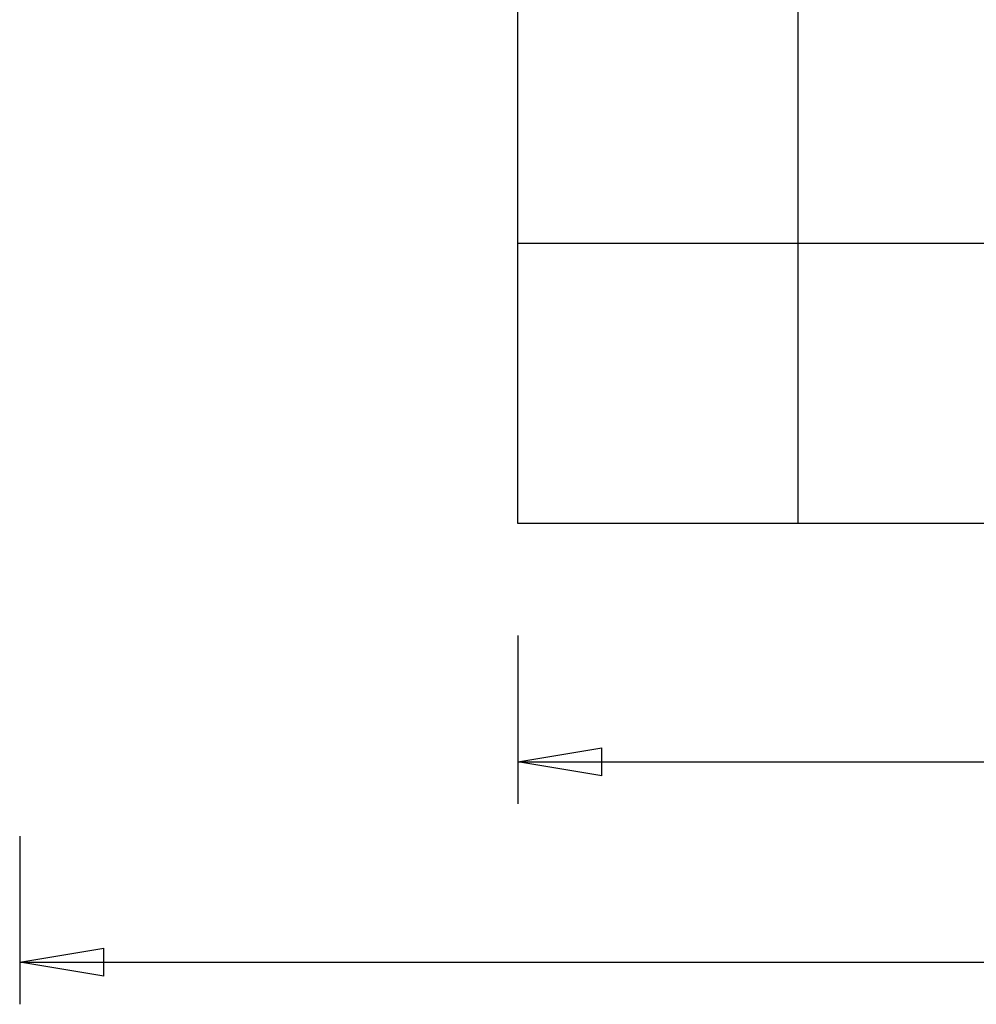
# Model space of a CAD drawing. Extents: x -25.8 to 25.8, y -47.3 to 47.3.
# Drawn here: x -25.8 to -8.7, y -47.3 to -29.7 of the extents above; entities that cross this region are included whole.
import ezdxf

# ---------------------------------------------------------------- set-up
doc = ezdxf.new("R2010")
doc.units = 0
for name, pattern in [('NEW_LINE10', [0]), ('NEW_LINE11', [0]), ('NEW_LINE12', [0]), ('NEW_LINE13', [0]), ('NEW_LINE14', [0]), ('NEW_LINE15', [0]), ('NEW_LINE16', [0]), ('NEW_LINE17', [0]), ('NEW_LINE18', [0]), ('NEW_LINE19', [0]), ('NEW_LINE2', [0]), ('NEW_LINE20', [0]), ('NEW_LINE21', [0]), ('NEW_LINE22', [0]), ('NEW_LINE23', [0]), ('NEW_LINE24', [0]), ('NEW_LINE26', [0]), ('NEW_LINE27', [0]), ('NEW_LINE28', [0]), ('NEW_LINE29', [0]), ('NEW_LINE3', [0]), ('NEW_LINE30', [0]), ('NEW_LINE31', [0]), ('NEW_LINE32', [0]), ('NEW_LINE33', [0]), ('NEW_LINE34', [0]), ('NEW_LINE35', [0]), ('NEW_LINE36', [0]), ('NEW_LINE37', [0]), ('NEW_LINE38', [0]), ('NEW_LINE39', [0]), ('NEW_LINE4', [0]), ('NEW_LINE40', [0]), ('NEW_LINE41', [0]), ('NEW_LINE42', [0]), ('NEW_LINE43', [0]), ('NEW_LINE44', [0]), ('NEW_LINE45', [0]), ('NEW_LINE46', [0]), ('NEW_LINE5', [0]), ('NEW_LINE6', [0]), ('NEW_LINE7', [0]), ('NEW_LINE8', [0]), ('NEW_LINE9', [0])]:
    doc.linetypes.add(name, pattern=pattern)
doc.layers.get('0').update_dxf_attribs({"linetype": 'CONTINUOUS'})

msp = doc.modelspace()

# ---------------------------------------------------------------- linework, layer by layer
at = {"color": 0}
for points in [[(-11.9059, -38.7121), (-11.9059, 47.2879)], [(-11.9059, -38.7121), (-11.9059, 47.2879)], [(-11.9059, -38.7121), (-11.9059, 47.2879)], [(-11.9059, -38.7121), (-11.9059, 47.2879)], [(-11.9059, -38.7121), (-11.9059, 47.2879)], [(-11.9059, -38.7121), (-11.9059, 47.2879)], [(-11.9059, -38.7121), (-11.9059, 47.2879)], [(-11.9059, -38.7121), (-11.9059, 47.2879)], [(-11.9059, -38.7121), (-11.9059, 47.2879)], [(-11.9059, -38.7121), (-11.9059, 47.2879)], [(-11.9059, -38.7121), (-11.9059, 47.2879)], [(-11.9059, -38.7121), (-11.9059, 47.2879)], [(-11.9059, -38.7121), (-11.9059, 47.2879)], [(-11.9059, -38.7121), (-11.9059, 47.2879)], [(-11.9059, -38.7121), (-11.9059, 47.2879)], [(-11.9059, -38.7121), (-11.9059, 47.2879)], [(-11.9059, -38.7121), (-11.9059, 47.2879)], [(-11.9059, -38.7121), (-11.9059, 47.2879)], [(-11.9059, -38.7121), (-11.9059, 47.2879)], [(-11.9059, -38.7121), (-11.9059, 47.2879)], [(-11.9059, -38.7121), (-11.9059, 47.2879)], [(-16.9059, -38.7121), (-16.9059, 8.4879)], [(-16.9059, -38.7121), (-16.9059, 8.4879)], [(-16.9059, -38.7121), (-16.9059, 8.4879)], [(-16.9059, -38.7121), (-16.9059, 8.4879)], [(-16.9059, -38.7121), (-16.9059, 8.4879)], [(-16.9059, -38.7121), (-16.9059, 8.4879)], [(-16.9059, -38.7121), (-16.9059, 8.4879)], [(-16.9059, -38.7121), (-16.9059, 8.4879)], [(-16.9059, -38.7121), (-16.9059, 8.4879)], [(-16.9059, -38.7121), (-16.9059, 8.4879)], [(-16.9059, -38.7121), (-16.9059, 8.4879)], [(-16.9059, -38.7121), (-16.9059, 8.4879)], [(-16.9059, -38.7121), (-16.9059, 8.4879)], [(-16.9059, -38.7121), (-16.9059, 8.4879)], [(-16.9059, -38.7121), (-16.9059, 8.4879)], [(-16.9059, -38.7121), (-16.9059, 8.4879)], [(-16.9059, -38.7121), (-16.9059, 8.4879)], [(-16.9059, -38.7121), (-16.9059, 8.4879)], [(-16.9059, -38.7121), (-16.9059, 8.4879)], [(-16.9059, -38.7121), (-16.9059, 8.4879)], [(-16.9059, -38.7121), (-16.9059, 8.4879)], [(-16.9059, -33.7121), (-16.9059, -33.7121)], [(8.0941, -33.7121), (-16.9059, -33.7121)], [(8.0941, -33.7121), (-16.9059, -33.7121)], [(8.0941, -33.7121), (-16.9059, -33.7121)], [(8.0941, -33.7121), (-16.9059, -33.7121)], [(8.0941, -33.7121), (-16.9059, -33.7121)], [(8.0941, -33.7121), (-16.9059, -33.7121)], [(8.0941, -33.7121), (-16.9059, -33.7121)], [(8.0941, -33.7121), (-16.9059, -33.7121)], [(8.0941, -33.7121), (-16.9059, -33.7121)], [(8.0941, -33.7121), (-16.9059, -33.7121)], [(8.0941, -33.7121), (-16.9059, -33.7121)], [(8.0941, -33.7121), (-16.9059, -33.7121)], [(8.0941, -33.7121), (-16.9059, -33.7121)], [(8.0941, -33.7121), (-16.9059, -33.7121)], [(8.0941, -33.7121), (-16.9059, -33.7121)], [(8.0941, -33.7121), (-16.9059, -33.7121)], [(8.0941, -33.7121), (-16.9059, -33.7121)], [(8.0941, -33.7121), (-16.9059, -33.7121)], [(8.0941, -33.7121), (-16.9059, -33.7121)], [(8.0941, -33.7121), (-16.9059, -33.7121)], [(8.0941, -33.7121), (-16.9059, -33.7121)], [(-16.9059, -38.7121), (-16.9059, -38.7121)], [(-16.9059, -38.7121), (-16.9059, -38.7121)], [(8.0941, -38.7121), (-16.9059, -38.7121)], [(8.0941, -38.7121), (-16.9059, -38.7121)], [(8.0941, -38.7121), (-16.9059, -38.7121)], [(8.0941, -38.7121), (-16.9059, -38.7121)], [(8.0941, -38.7121), (-16.9059, -38.7121)], [(8.0941, -38.7121), (-16.9059, -38.7121)], [(8.0941, -38.7121), (-16.9059, -38.7121)], [(8.0941, -38.7121), (-16.9059, -38.7121)], [(8.0941, -38.7121), (-16.9059, -38.7121)], [(8.0941, -38.7121), (-16.9059, -38.7121)], [(8.0941, -38.7121), (-16.9059, -38.7121)], [(8.0941, -38.7121), (-16.9059, -38.7121)], [(8.0941, -38.7121), (-16.9059, -38.7121)], [(8.0941, -38.7121), (-16.9059, -38.7121)], [(8.0941, -38.7121), (-16.9059, -38.7121)], [(8.0941, -38.7121), (-16.9059, -38.7121)], [(8.0941, -38.7121), (-16.9059, -38.7121)], [(8.0941, -38.7121), (-16.9059, -38.7121)], [(8.0941, -38.7121), (-16.9059, -38.7121)], [(8.0941, -38.7121), (-16.9059, -38.7121)], [(8.0941, -38.7121), (-16.9059, -38.7121)], [(-11.9059, -38.7121), (-11.9059, -38.7121)], [(-16.9059, -40.7101), (-16.9059, -40.7101)], [(-16.9059, -40.7101), (-16.9059, -43.7101)], [(-16.9059, -40.7101), (-16.9059, -43.7101)], [(-16.9059, -40.7101), (-16.9059, -43.7101)], [(-16.9059, -40.7101), (-16.9059, -43.7101)], [(-16.9059, -40.7101), (-16.9059, -43.7101)], [(-16.9059, -40.7101), (-16.9059, -43.7101)], [(-16.9059, -40.7101), (-16.9059, -43.7101)], [(-16.9059, -40.7101), (-16.9059, -43.7101)], [(-16.9059, -40.7101), (-16.9059, -43.7101)], [(-16.9059, -40.7101), (-16.9059, -43.7101)], [(-16.9059, -40.7101), (-16.9059, -43.7101)], [(-16.9059, -40.7101), (-16.9059, -43.7101)], [(-16.9059, -40.7101), (-16.9059, -43.7101)], [(-16.9059, -40.7101), (-16.9059, -43.7101)], [(-16.9059, -40.7101), (-16.9059, -43.7101)], [(-16.9059, -40.7101), (-16.9059, -43.7101)], [(-16.9059, -40.7101), (-16.9059, -43.7101)], [(-16.9059, -40.7101), (-16.9059, -43.7101)], [(-16.9059, -40.7101), (-16.9059, -43.7101)], [(-16.9059, -40.7101), (-16.9059, -43.7101)], [(-16.9059, -40.7101), (-16.9059, -43.7101)], [(-16.9059, -42.9601), (-15.4059, -42.7101)], [(-16.9059, -42.9601), (-15.4059, -42.7101)], [(-16.9059, -42.9601), (-15.4059, -42.7101)], [(-16.9059, -42.9601), (-15.4059, -42.7101)], [(-16.9059, -42.9601), (-15.4059, -42.7101)], [(-16.9059, -42.9601), (-15.4059, -42.7101)], [(-16.9059, -42.9601), (-15.4059, -42.7101)], [(-16.9059, -42.9601), (-15.4059, -42.7101)], [(-16.9059, -42.9601), (-15.4059, -42.7101)], [(-16.9059, -42.9601), (-15.4059, -42.7101)], [(-16.9059, -42.9601), (-15.4059, -42.7101)], [(-16.9059, -42.9601), (-15.4059, -42.7101)], [(-16.9059, -42.9601), (-15.4059, -42.7101)], [(-16.9059, -42.9601), (-15.4059, -42.7101)], [(-16.9059, -42.9601), (-15.4059, -42.7101)], [(-16.9059, -42.9601), (-15.4059, -42.7101)], [(-16.9059, -42.9601), (-15.4059, -42.7101)], [(-16.9059, -42.9601), (-15.4059, -42.7101)], [(-16.9059, -42.9601), (-15.4059, -42.7101)], [(-16.9059, -42.9601), (-15.4059, -42.7101)], [(-16.9059, -42.9601), (-15.4059, -42.7101)], [(-15.4059, -42.7101), (-15.4059, -42.7101)], [(-15.4059, -42.7101), (-15.4059, -42.7101)], [(-15.4059, -43.2101), (-15.4059, -42.7101)], [(-15.4059, -43.2101), (-15.4059, -42.7101)], [(-15.4059, -43.2101), (-15.4059, -42.7101)], [(-15.4059, -43.2101), (-15.4059, -42.7101)], [(-15.4059, -43.2101), (-15.4059, -42.7101)], [(-15.4059, -43.2101), (-15.4059, -42.7101)], [(-15.4059, -43.2101), (-15.4059, -42.7101)], [(-15.4059, -43.2101), (-15.4059, -42.7101)], [(-15.4059, -43.2101), (-15.4059, -42.7101)], [(-15.4059, -43.2101), (-15.4059, -42.7101)], [(-15.4059, -43.2101), (-15.4059, -42.7101)], [(-15.4059, -43.2101), (-15.4059, -42.7101)], [(-15.4059, -43.2101), (-15.4059, -42.7101)], [(-15.4059, -43.2101), (-15.4059, -42.7101)], [(-15.4059, -43.2101), (-15.4059, -42.7101)], [(-15.4059, -43.2101), (-15.4059, -42.7101)], [(-15.4059, -43.2101), (-15.4059, -42.7101)], [(-15.4059, -43.2101), (-15.4059, -42.7101)], [(-15.4059, -43.2101), (-15.4059, -42.7101)], [(-15.4059, -43.2101), (-15.4059, -42.7101)], [(-15.4059, -43.2101), (-15.4059, -42.7101)], [(-16.9059, -42.9601), (-16.9059, -42.9601)], [(-15.4059, -43.2101), (-16.9059, -42.9601)], [(-15.4059, -43.2101), (-16.9059, -42.9601)], [(-15.4059, -43.2101), (-16.9059, -42.9601)], [(-15.4059, -43.2101), (-16.9059, -42.9601)], [(-15.4059, -43.2101), (-16.9059, -42.9601)], [(-15.4059, -43.2101), (-16.9059, -42.9601)], [(-15.4059, -43.2101), (-16.9059, -42.9601)], [(-15.4059, -43.2101), (-16.9059, -42.9601)], [(-15.4059, -43.2101), (-16.9059, -42.9601)], [(-15.4059, -43.2101), (-16.9059, -42.9601)], [(-15.4059, -43.2101), (-16.9059, -42.9601)], [(-15.4059, -43.2101), (-16.9059, -42.9601)], [(-15.4059, -43.2101), (-16.9059, -42.9601)], [(-15.4059, -43.2101), (-16.9059, -42.9601)], [(-15.4059, -43.2101), (-16.9059, -42.9601)], [(-15.4059, -43.2101), (-16.9059, -42.9601)], [(-15.4059, -43.2101), (-16.9059, -42.9601)], [(-15.4059, -43.2101), (-16.9059, -42.9601)], [(-15.4059, -43.2101), (-16.9059, -42.9601)], [(-15.4059, -43.2101), (-16.9059, -42.9601)], [(-15.4059, -43.2101), (-16.9059, -42.9601)], [(-16.9059, -42.9601), (-16.9059, -42.9601)], [(-16.9059, -42.9601), (-16.9059, -42.9601)], [(-16.9059, -42.9601), (-15.4059, -42.9601)], [(-16.9059, -42.9601), (-15.4059, -42.9601)], [(-16.9059, -42.9601), (-15.4059, -42.9601)], [(-16.9059, -42.9601), (-15.4059, -42.9601)], [(-16.9059, -42.9601), (-15.4059, -42.9601)], [(-16.9059, -42.9601), (-15.4059, -42.9601)], [(-16.9059, -42.9601), (-15.4059, -42.9601)], [(-16.9059, -42.9601), (-15.4059, -42.9601)], [(-16.9059, -42.9601), (-15.4059, -42.9601)], [(-16.9059, -42.9601), (-15.4059, -42.9601)], [(-16.9059, -42.9601), (-15.4059, -42.9601)], [(-16.9059, -42.9601), (-15.4059, -42.9601)], [(-16.9059, -42.9601), (-15.4059, -42.9601)], [(-16.9059, -42.9601), (-15.4059, -42.9601)], [(-16.9059, -42.9601), (-15.4059, -42.9601)], [(-16.9059, -42.9601), (-15.4059, -42.9601)], [(-16.9059, -42.9601), (-15.4059, -42.9601)], [(-16.9059, -42.9601), (-15.4059, -42.9601)], [(-16.9059, -42.9601), (-15.4059, -42.9601)], [(-16.9059, -42.9601), (-15.4059, -42.9601)], [(-16.9059, -42.9601), (-15.4059, -42.9601)], [(-16.9059, -42.9601), (-16.9059, -42.9601)], [(-16.9059, -42.9601), (-4.4059, -42.9601)], [(-16.9059, -42.9601), (-4.4059, -42.9601)], [(-16.9059, -42.9601), (-4.4059, -42.9601)], [(-16.9059, -42.9601), (-4.4059, -42.9601)], [(-16.9059, -42.9601), (-4.4059, -42.9601)], [(-16.9059, -42.9601), (-4.4059, -42.9601)], [(-16.9059, -42.9601), (-4.4059, -42.9601)], [(-16.9059, -42.9601), (-4.4059, -42.9601)], [(-16.9059, -42.9601), (-4.4059, -42.9601)], [(-16.9059, -42.9601), (-4.4059, -42.9601)], [(-16.9059, -42.9601), (-4.4059, -42.9601)], [(-16.9059, -42.9601), (-4.4059, -42.9601)], [(-16.9059, -42.9601), (-4.4059, -42.9601)], [(-16.9059, -42.9601), (-4.4059, -42.9601)], [(-16.9059, -42.9601), (-4.4059, -42.9601)], [(-16.9059, -42.9601), (-4.4059, -42.9601)], [(-16.9059, -42.9601), (-4.4059, -42.9601)], [(-16.9059, -42.9601), (-4.4059, -42.9601)], [(-16.9059, -42.9601), (-4.4059, -42.9601)], [(-16.9059, -42.9601), (-4.4059, -42.9601)], [(-16.9059, -42.9601), (-4.4059, -42.9601)], [(-15.4059, -42.9601), (-15.4059, -42.9601)], [(-15.4059, -43.2101), (-15.4059, -43.2101)], [(-15.4059, -43.2101), (-15.4059, -43.2101)], [(-16.9059, -43.7101), (-16.9059, -43.7101)], [(-25.7972, -44.2882), (-25.7972, -44.2882)], [(-25.7972, -44.2882), (-25.7972, -47.2882)], [(-25.7972, -44.2882), (-25.7972, -47.2882)], [(-25.7972, -44.2882), (-25.7972, -47.2882)], [(-25.7972, -44.2882), (-25.7972, -47.2882)], [(-25.7972, -44.2882), (-25.7972, -47.2882)], [(-25.7972, -44.2882), (-25.7972, -47.2882)], [(-25.7972, -44.2882), (-25.7972, -47.2882)], [(-25.7972, -44.2882), (-25.7972, -47.2882)], [(-25.7972, -44.2882), (-25.7972, -47.2882)], [(-25.7972, -44.2882), (-25.7972, -47.2882)], [(-25.7972, -44.2882), (-25.7972, -47.2882)], [(-25.7972, -44.2882), (-25.7972, -47.2882)], [(-25.7972, -44.2882), (-25.7972, -47.2882)], [(-25.7972, -44.2882), (-25.7972, -47.2882)], [(-25.7972, -44.2882), (-25.7972, -47.2882)], [(-25.7972, -44.2882), (-25.7972, -47.2882)], [(-25.7972, -44.2882), (-25.7972, -47.2882)], [(-25.7972, -44.2882), (-25.7972, -47.2882)], [(-25.7972, -44.2882), (-25.7972, -47.2882)], [(-25.7972, -44.2882), (-25.7972, -47.2882)], [(-25.7972, -44.2882), (-25.7972, -47.2882)], [(-25.7972, -46.5382), (-24.2972, -46.2882)], [(-25.7972, -46.5382), (-24.2972, -46.2882)], [(-25.7972, -46.5382), (-24.2972, -46.2882)], [(-25.7972, -46.5382), (-24.2972, -46.2882)], [(-25.7972, -46.5382), (-24.2972, -46.2882)], [(-25.7972, -46.5382), (-24.2972, -46.2882)], [(-25.7972, -46.5382), (-24.2972, -46.2882)], [(-25.7972, -46.5382), (-24.2972, -46.2882)], [(-25.7972, -46.5382), (-24.2972, -46.2882)], [(-25.7972, -46.5382), (-24.2972, -46.2882)], [(-25.7972, -46.5382), (-24.2972, -46.2882)], [(-25.7972, -46.5382), (-24.2972, -46.2882)], [(-25.7972, -46.5382), (-24.2972, -46.2882)], [(-25.7972, -46.5382), (-24.2972, -46.2882)], [(-25.7972, -46.5382), (-24.2972, -46.2882)], [(-25.7972, -46.5382), (-24.2972, -46.2882)], [(-25.7972, -46.5382), (-24.2972, -46.2882)], [(-25.7972, -46.5382), (-24.2972, -46.2882)], [(-25.7972, -46.5382), (-24.2972, -46.2882)], [(-25.7972, -46.5382), (-24.2972, -46.2882)], [(-25.7972, -46.5382), (-24.2972, -46.2882)], [(-24.2972, -46.2882), (-24.2972, -46.2882)], [(-24.2972, -46.2882), (-24.2972, -46.2882)], [(-24.2972, -46.7882), (-24.2972, -46.2882)], [(-24.2972, -46.7882), (-24.2972, -46.2882)], [(-24.2972, -46.7882), (-24.2972, -46.2882)], [(-24.2972, -46.7882), (-24.2972, -46.2882)], [(-24.2972, -46.7882), (-24.2972, -46.2882)], [(-24.2972, -46.7882), (-24.2972, -46.2882)], [(-24.2972, -46.7882), (-24.2972, -46.2882)], [(-24.2972, -46.7882), (-24.2972, -46.2882)], [(-24.2972, -46.7882), (-24.2972, -46.2882)], [(-24.2972, -46.7882), (-24.2972, -46.2882)], [(-24.2972, -46.7882), (-24.2972, -46.2882)], [(-24.2972, -46.7882), (-24.2972, -46.2882)], [(-24.2972, -46.7882), (-24.2972, -46.2882)], [(-24.2972, -46.7882), (-24.2972, -46.2882)], [(-24.2972, -46.7882), (-24.2972, -46.2882)], [(-24.2972, -46.7882), (-24.2972, -46.2882)], [(-24.2972, -46.7882), (-24.2972, -46.2882)], [(-24.2972, -46.7882), (-24.2972, -46.2882)], [(-24.2972, -46.7882), (-24.2972, -46.2882)], [(-24.2972, -46.7882), (-24.2972, -46.2882)], [(-24.2972, -46.7882), (-24.2972, -46.2882)], [(-25.7972, -46.5382), (-25.7972, -46.5382)], [(-24.2972, -46.7882), (-25.7972, -46.5382)], [(-24.2972, -46.7882), (-25.7972, -46.5382)], [(-24.2972, -46.7882), (-25.7972, -46.5382)], [(-24.2972, -46.7882), (-25.7972, -46.5382)], [(-24.2972, -46.7882), (-25.7972, -46.5382)], [(-24.2972, -46.7882), (-25.7972, -46.5382)], [(-24.2972, -46.7882), (-25.7972, -46.5382)], [(-24.2972, -46.7882), (-25.7972, -46.5382)], [(-24.2972, -46.7882), (-25.7972, -46.5382)], [(-24.2972, -46.7882), (-25.7972, -46.5382)], [(-24.2972, -46.7882), (-25.7972, -46.5382)], [(-24.2972, -46.7882), (-25.7972, -46.5382)], [(-24.2972, -46.7882), (-25.7972, -46.5382)], [(-24.2972, -46.7882), (-25.7972, -46.5382)], [(-24.2972, -46.7882), (-25.7972, -46.5382)], [(-24.2972, -46.7882), (-25.7972, -46.5382)], [(-24.2972, -46.7882), (-25.7972, -46.5382)], [(-24.2972, -46.7882), (-25.7972, -46.5382)], [(-24.2972, -46.7882), (-25.7972, -46.5382)], [(-24.2972, -46.7882), (-25.7972, -46.5382)], [(-24.2972, -46.7882), (-25.7972, -46.5382)], [(-25.7972, -46.5382), (-25.7972, -46.5382)], [(-25.7972, -46.5382), (-25.7972, -46.5382)], [(-25.7972, -46.5382), (-24.2972, -46.5382)], [(-25.7972, -46.5382), (-24.2972, -46.5382)], [(-25.7972, -46.5382), (-24.2972, -46.5382)], [(-25.7972, -46.5382), (-24.2972, -46.5382)], [(-25.7972, -46.5382), (-24.2972, -46.5382)], [(-25.7972, -46.5382), (-24.2972, -46.5382)], [(-25.7972, -46.5382), (-24.2972, -46.5382)], [(-25.7972, -46.5382), (-24.2972, -46.5382)], [(-25.7972, -46.5382), (-24.2972, -46.5382)], [(-25.7972, -46.5382), (-24.2972, -46.5382)], [(-25.7972, -46.5382), (-24.2972, -46.5382)], [(-25.7972, -46.5382), (-24.2972, -46.5382)], [(-25.7972, -46.5382), (-24.2972, -46.5382)], [(-25.7972, -46.5382), (-24.2972, -46.5382)], [(-25.7972, -46.5382), (-24.2972, -46.5382)], [(-25.7972, -46.5382), (-24.2972, -46.5382)], [(-25.7972, -46.5382), (-24.2972, -46.5382)], [(-25.7972, -46.5382), (-24.2972, -46.5382)], [(-25.7972, -46.5382), (-24.2972, -46.5382)], [(-25.7972, -46.5382), (-24.2972, -46.5382)], [(-25.7972, -46.5382), (-24.2972, -46.5382)], [(-25.7972, -46.5382), (-25.7972, -46.5382)], [(-25.7972, -46.5382), (-4.4065, -46.5382)], [(-25.7972, -46.5382), (-4.4065, -46.5382)], [(-25.7972, -46.5382), (-4.4065, -46.5382)], [(-25.7972, -46.5382), (-4.4065, -46.5382)], [(-25.7972, -46.5382), (-4.4065, -46.5382)], [(-25.7972, -46.5382), (-4.4065, -46.5382)], [(-25.7972, -46.5382), (-4.4065, -46.5382)], [(-25.7972, -46.5382), (-4.4065, -46.5382)], [(-25.7972, -46.5382), (-4.4065, -46.5382)], [(-25.7972, -46.5382), (-4.4065, -46.5382)], [(-25.7972, -46.5382), (-4.4065, -46.5382)], [(-25.7972, -46.5382), (-4.4065, -46.5382)], [(-25.7972, -46.5382), (-4.4065, -46.5382)], [(-25.7972, -46.5382), (-4.4065, -46.5382)], [(-25.7972, -46.5382), (-4.4065, -46.5382)], [(-25.7972, -46.5382), (-4.4065, -46.5382)], [(-25.7972, -46.5382), (-4.4065, -46.5382)], [(-25.7972, -46.5382), (-4.4065, -46.5382)], [(-25.7972, -46.5382), (-4.4065, -46.5382)], [(-25.7972, -46.5382), (-4.4065, -46.5382)], [(-25.7972, -46.5382), (-4.4065, -46.5382)], [(-24.2972, -46.5382), (-24.2972, -46.5382)], [(-24.2972, -46.7882), (-24.2972, -46.7882)], [(-24.2972, -46.7882), (-24.2972, -46.7882)], [(-25.7972, -47.2882), (-25.7972, -47.2882)]]:
    msp.add_lwpolyline(points, dxfattribs=at)
at = {"color": 0, "linetype": 'NEW_LINE26'}
msp.add_lwpolyline([(-16.9059, -38.7121), (-16.9059, 0.0879)], dxfattribs=at)
at = {"color": 0, "linetype": 'NEW_LINE27'}
msp.add_lwpolyline([(-16.9059, -38.7121), (-16.9059, 0.0879)], dxfattribs=at)
at = {"color": 0, "linetype": 'NEW_LINE28'}
msp.add_lwpolyline([(-16.9059, -38.7121), (-16.9059, 0.0879)], dxfattribs=at)
at = {"color": 0, "linetype": 'NEW_LINE29'}
msp.add_lwpolyline([(-16.9059, -38.7121), (-16.9059, 0.0879)], dxfattribs=at)
at = {"color": 0, "linetype": 'NEW_LINE30'}
msp.add_lwpolyline([(-16.9059, -38.7121), (-16.9059, 0.0879)], dxfattribs=at)
at = {"color": 0, "linetype": 'NEW_LINE31'}
msp.add_lwpolyline([(-16.9059, -38.7121), (-16.9059, 0.0879)], dxfattribs=at)
at = {"color": 0, "linetype": 'NEW_LINE32'}
msp.add_lwpolyline([(-16.9059, -38.7121), (-16.9059, 0.0879)], dxfattribs=at)
at = {"color": 0, "linetype": 'NEW_LINE33'}
msp.add_lwpolyline([(-16.9059, -38.7121), (-16.9059, 0.0879)], dxfattribs=at)
at = {"color": 0, "linetype": 'NEW_LINE34'}
msp.add_lwpolyline([(-16.9059, -38.7121), (-16.9059, 0.0879)], dxfattribs=at)
at = {"color": 0, "linetype": 'NEW_LINE35'}
msp.add_lwpolyline([(-16.9059, -38.7121), (-16.9059, 0.0879)], dxfattribs=at)
at = {"color": 0, "linetype": 'NEW_LINE36'}
msp.add_lwpolyline([(-16.9059, -38.7121), (-16.9059, 0.0879)], dxfattribs=at)
at = {"color": 0, "linetype": 'NEW_LINE37'}
msp.add_lwpolyline([(-16.9059, -38.7121), (-16.9059, 0.0879)], dxfattribs=at)
at = {"color": 0, "linetype": 'NEW_LINE38'}
msp.add_lwpolyline([(-16.9059, -38.7121), (-16.9059, 0.0879)], dxfattribs=at)
at = {"color": 0, "linetype": 'NEW_LINE39'}
msp.add_lwpolyline([(-16.9059, -38.7121), (-16.9059, 0.0879)], dxfattribs=at)
at = {"color": 0, "linetype": 'NEW_LINE40'}
msp.add_lwpolyline([(-16.9059, -38.7121), (-16.9059, 0.0879)], dxfattribs=at)
at = {"color": 0, "linetype": 'NEW_LINE41'}
msp.add_lwpolyline([(-16.9059, -38.7121), (-16.9059, 0.0879)], dxfattribs=at)
at = {"color": 0, "linetype": 'NEW_LINE42'}
msp.add_lwpolyline([(-16.9059, -38.7121), (-16.9059, 0.0879)], dxfattribs=at)
at = {"color": 0, "linetype": 'NEW_LINE43'}
msp.add_lwpolyline([(-16.9059, -38.7121), (-16.9059, 0.0879)], dxfattribs=at)
at = {"color": 0, "linetype": 'NEW_LINE44'}
msp.add_lwpolyline([(-16.9059, -38.7121), (-16.9059, 0.0879)], dxfattribs=at)
at = {"color": 0, "linetype": 'NEW_LINE45'}
msp.add_lwpolyline([(-16.9059, -38.7121), (-16.9059, 0.0879)], dxfattribs=at)
at = {"color": 0, "linetype": 'NEW_LINE46'}
msp.add_lwpolyline([(-16.9059, -38.7121), (-16.9059, 0.0879)], dxfattribs=at)
at = {"color": 0, "linetype": 'NEW_LINE2'}
msp.add_lwpolyline([(-16.9059, -38.7121), (-16.9059, -38.7121)], dxfattribs=at)
at = {"color": 0, "linetype": 'NEW_LINE3'}
msp.add_lwpolyline([(8.0941, -38.7121), (-16.9059, -38.7121)], dxfattribs=at)
at = {"color": 0, "linetype": 'NEW_LINE4'}
msp.add_lwpolyline([(8.0941, -38.7121), (-16.9059, -38.7121)], dxfattribs=at)
at = {"color": 0, "linetype": 'NEW_LINE5'}
msp.add_lwpolyline([(8.0941, -38.7121), (-16.9059, -38.7121)], dxfattribs=at)
at = {"color": 0, "linetype": 'NEW_LINE6'}
msp.add_lwpolyline([(8.0941, -38.7121), (-16.9059, -38.7121)], dxfattribs=at)
at = {"color": 0, "linetype": 'NEW_LINE7'}
msp.add_lwpolyline([(8.0941, -38.7121), (-16.9059, -38.7121)], dxfattribs=at)
at = {"color": 0, "linetype": 'NEW_LINE8'}
msp.add_lwpolyline([(8.0941, -38.7121), (-16.9059, -38.7121)], dxfattribs=at)
at = {"color": 0, "linetype": 'NEW_LINE9'}
msp.add_lwpolyline([(8.0941, -38.7121), (-16.9059, -38.7121)], dxfattribs=at)
at = {"color": 0, "linetype": 'NEW_LINE10'}
msp.add_lwpolyline([(8.0941, -38.7121), (-16.9059, -38.7121)], dxfattribs=at)
at = {"color": 0, "linetype": 'NEW_LINE11'}
msp.add_lwpolyline([(8.0941, -38.7121), (-16.9059, -38.7121)], dxfattribs=at)
at = {"color": 0, "linetype": 'NEW_LINE12'}
msp.add_lwpolyline([(8.0941, -38.7121), (-16.9059, -38.7121)], dxfattribs=at)
at = {"color": 0, "linetype": 'NEW_LINE13'}
msp.add_lwpolyline([(8.0941, -38.7121), (-16.9059, -38.7121)], dxfattribs=at)
at = {"color": 0, "linetype": 'NEW_LINE14'}
msp.add_lwpolyline([(8.0941, -38.7121), (-16.9059, -38.7121)], dxfattribs=at)
at = {"color": 0, "linetype": 'NEW_LINE15'}
msp.add_lwpolyline([(8.0941, -38.7121), (-16.9059, -38.7121)], dxfattribs=at)
at = {"color": 0, "linetype": 'NEW_LINE16'}
msp.add_lwpolyline([(8.0941, -38.7121), (-16.9059, -38.7121)], dxfattribs=at)
at = {"color": 0, "linetype": 'NEW_LINE17'}
msp.add_lwpolyline([(8.0941, -38.7121), (-16.9059, -38.7121)], dxfattribs=at)
at = {"color": 0, "linetype": 'NEW_LINE18'}
msp.add_lwpolyline([(8.0941, -38.7121), (-16.9059, -38.7121)], dxfattribs=at)
at = {"color": 0, "linetype": 'NEW_LINE19'}
msp.add_lwpolyline([(8.0941, -38.7121), (-16.9059, -38.7121)], dxfattribs=at)
at = {"color": 0, "linetype": 'NEW_LINE20'}
msp.add_lwpolyline([(8.0941, -38.7121), (-16.9059, -38.7121)], dxfattribs=at)
at = {"color": 0, "linetype": 'NEW_LINE21'}
msp.add_lwpolyline([(8.0941, -38.7121), (-16.9059, -38.7121)], dxfattribs=at)
at = {"color": 0, "linetype": 'NEW_LINE22'}
msp.add_lwpolyline([(8.0941, -38.7121), (-16.9059, -38.7121)], dxfattribs=at)
at = {"color": 0, "linetype": 'NEW_LINE23'}
msp.add_lwpolyline([(8.0941, -38.7121), (-16.9059, -38.7121)], dxfattribs=at)
at = {"color": 0, "linetype": 'NEW_LINE24'}
msp.add_lwpolyline([(-16.9059, -38.7121), (-16.9059, -38.7121)], dxfattribs=at)

doc.saveas('drawing.dxf')
